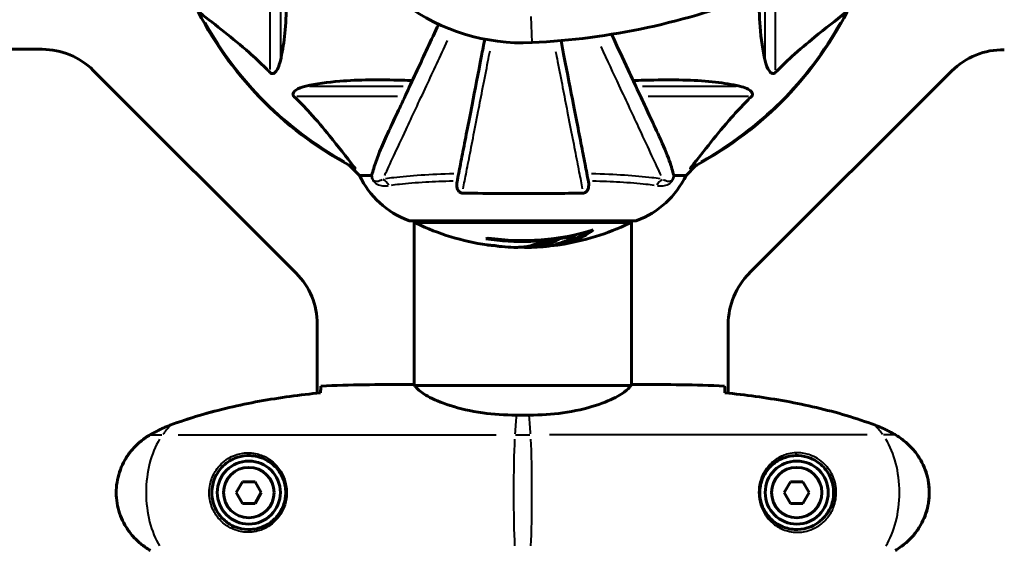
# Model space of a CAD drawing. Units: millimetres. Extents: x 6372 to 16065, y -1558 to 18270.
# Drawn here: x 9624 to 9897, y 6208 to 6355 of the extents above; entities that cross this region are included whole.
import ezdxf

# ---------------------------------------------------------------- set-up
doc = ezdxf.new("R2010")
doc.units = ezdxf.units.MM
doc.header["$LTSCALE"] = 110
doc.layers.add('Widoczne (ISO)', color=7, linetype='Continuous', lineweight=60)
doc.layers.add('Widoczne wąskie (ISO)', color=7, linetype='Continuous', lineweight=40)
doc.layers.add('Wymiar (ISO)', color=7, linetype='Continuous', lineweight=18, true_color=0x00803f)
doc.styles.add('Tekst etykiety (ISO)', font='tahoma.ttf')
doc.dimstyles.new('Domyślne (ISO)', dxfattribs={"dimscale": 110, "dimtxt": 3.5, "dimasz": 2.5, "dimexe": 3.175, "dimexo": 0, "dimgap": 0.762, "dimtad": 1, "dimtoh": 1, "dimdec": 0, "dimrnd": 1e-08, "dimzin": 0, "dimtxsty": 'Tekst etykiety (ISO)', "dimcen": 0.09, "dimdle": 10, "dimclrd": 256, "dimclre": 256, "dimclrt": 256, "dimadec": 0, "dimazin": 0, "dimtfac": 0.714286, "dimtdec": 0, "dimtmove": 0, "dimatfit": 3, "dimfxl": 0, "dimtolj": 1, "dimtzin": 0, "dimlwd": -1, "dimlwe": -1, "dimarcsym": 0})

# ---------------------------------------------------------------- blocks, each defined once
blk = doc.blocks.new('*D9')
at = {"layer": 'Defpoints', "color": 0, "transparency": 16777216}
for p in [(9838.37, 8409.9), (6863.83, 4364.05), (9733.23, 4364.05)]:
    blk.add_point(p, dxfattribs=at)
at = {"layer": 'Wymiar (ISO)', "transparency": 16777216}
for p, q in [((9838.37, 8409.9), (6514.58, 8409.9)), ((6863.83, 8134.9), (6863.83, 4639.05)), ((9733.23, 4364.05), (6514.58, 4364.05))]:
    blk.add_line(p, q, dxfattribs=at)
for points in [[(6817.99, 8134.9), (6909.66, 8134.9), (6863.83, 8409.9)], [(6817.99, 4639.05), (6909.66, 4639.05), (6863.83, 4364.05)]]:
    blk.add_solid(points, dxfattribs=at)
at = {"layer": 'Wymiar (ISO)', "transparency": 16777216, "insert": (6379.24, 6386.97), "char_height": 385, "attachment_point": 2, "rotation": 90, "style": 'Tekst etykiety (ISO)'}
blk.add_mtext('\\A1;4046', dxfattribs=at)
blk = doc.blocks.new('*D10')
at = {"layer": 'Defpoints', "color": 0, "transparency": 16777216}
for p in [(13083.12, 6638.4), (8252.36, 5903.15), (13083.12, 2021.68)]:
    blk.add_point(p, dxfattribs=at)
at = {"layer": 'Wymiar (ISO)', "transparency": 16777216}
for p, q in [((13083.12, 6638.4), (13083.12, 1672.43)), ((8252.36, 5903.15), (8252.36, 1672.43)), ((8527.36, 2021.68), (12808.12, 2021.68))]:
    blk.add_line(p, q, dxfattribs=at)
for points in [[(8527.36, 2067.52), (8527.36, 1975.85), (8252.36, 2021.68)], [(12808.12, 2067.52), (12808.12, 1975.85), (13083.12, 2021.68)]]:
    blk.add_solid(points, dxfattribs=at)
at = {"layer": 'Wymiar (ISO)', "transparency": 16777216, "insert": (10667.74, 2508.09), "char_height": 385, "attachment_point": 2, "style": 'Tekst etykiety (ISO)'}
blk.add_mtext('\\A1;4831', dxfattribs=at)

msp = doc.modelspace()

# ---------------------------------------------------------------- linework, layer by layer
at = {"layer": 'Widoczne (ISO)'}
for p, q in [((9629.94, 6346.4), (9610.82, 6346.4)), ((9700.37, 6284.26), (9644.08, 6340.55)), ((9882.22, 6340.4), (9826.08, 6284.26)), ((9715.18, 6314.15), (9717.93, 6311.4)), ((9717.93, 6311.4), (9715.18, 6314.15)), ((9808.53, 6311.4), (9811.27, 6314.15)), ((9811.27, 6314.15), (9808.53, 6311.4)), ((9721.09, 6311.4), (9717.93, 6311.4)), ((9805.36, 6311.4), (9808.53, 6311.4)), ((9731.93, 6298.81), (9794.53, 6298.81)), ((9733.08, 6253.25), (9733.08, 6298.81)), ((9793.38, 6253.25), (9793.38, 6298.81)), ((9777.85, 6294.68), (9777.85, 6294.97)), ((9706.23, 6251), (9706.23, 6270.12)), ((9820.23, 6270.12), (9820.23, 6251)), ((9730.78, 6253.4), (9732.53, 6253.4)), ((9793.09, 6253.13), (9733.36, 6253.13)), ((9795.67, 6253.4), (9793.92, 6253.4)), ((9761.43, 6244.89), (9765.02, 6244.89)), ((9685.49, 6226.4), (9683.76, 6223.4)), ((9688.96, 6226.4), (9685.49, 6226.4)), ((9690.69, 6223.4), (9688.96, 6226.4)), ((9837.49, 6226.4), (9835.76, 6223.4)), ((9840.96, 6226.4), (9837.49, 6226.4)), ((9842.69, 6223.4), (9840.96, 6226.4)), ((9683.76, 6223.4), (9685.49, 6220.4)), ((9688.96, 6220.4), (9690.69, 6223.4)), ((9835.76, 6223.4), (9837.49, 6220.4)), ((9840.96, 6220.4), (9842.69, 6223.4)), ((9685.49, 6220.4), (9688.96, 6220.4)), ((9837.49, 6220.4), (9840.96, 6220.4))]:
    msp.add_line(p, q, dxfattribs=at)
for centre, radius in [((9687.23, 6223.4), 8.75), ((9839.23, 6223.4), 8.75), ((9687.23, 6223.4), 7), ((9839.23, 6223.4), 7)]:
    msp.add_circle(centre, radius, dxfattribs=at)
for centre, radius, start, end in [((9763.23, 6403.4), 55.2, 195.0482, 272.662), ((9756.78, 6542.12), 194.07, 272.662, 291.7412), ((9763.23, 6403.4), 101.36, 207.3738, 242.6262), ((9763.23, 6403.4), 101.36, 297.3738, 332.6262), ((9629.94, 6326.4), 20, 45, 90), ((9896.37, 6326.26), 20, 88.7136, 135), ((9740.45, 6322.24), 25, 205.6956, 249.1867), ((9740.45, 6322.24), 25, 205.6956, 249.1867), ((9786, 6322.24), 25, 290.8133, 334.3044), ((9786, 6322.24), 25, 290.8133, 334.3044), ((9731.93, 6299.81), 1, 249.1867, 270), ((9731.93, 6299.81), 1, 249.1867, 270), ((9734.08, 6299.03), 1, 192.7356, 244.3864), ((9792.38, 6299.03), 1, 295.6136, 347.2644), ((9794.53, 6299.81), 1, 270, 290.8133), ((9794.53, 6299.81), 1, 270, 290.8133), ((9763.23, 6359.83), 68.43, 244.3864, 261.6579), ((9763.23, 6359.83), 66.49, 261.7118, 287.0828), ((9763.23, 6359.83), 68.43, 278.617, 295.6136), ((9763.23, 6359.83), 66.77, 261.1476, 282.6505), ((9763.23, 6359.83), 68.43, 265.2155, 267.9252), ((9763.23, 6359.83), 68.43, 271.4619, 275.0847), ((9648.23, 6288.4), 868.15, 180, 270), ((9686.23, 6270.12), 20, 0, 45), ((9840.23, 6270.12), 20, 135, 180)]:
    msp.add_arc(centre, radius, start, end, dxfattribs=at)
for centre, major_axis, start_param, end_param in [((9749.04, 6359.83), (0, -66.43), 0.117188, 0.137991), ((9767.63, 6359.83), (0, -68.24), 0.281111, 0.302083)]:
    msp.add_ellipse(centre, major_axis=major_axis, ratio=0.503443, start_param=start_param, end_param=end_param, dxfattribs=at)
for points, knots in [([(9697.56, 6372.78), (9697.62, 6370.81), (9697.67, 6368.88), (9697.81, 6360.64), (9697.69, 6354.95), (9696.85, 6347.6), (9696.49, 6345.36), (9695.99, 6343.24)], [-7.441453, -7.441453, -7.441453, -7.441453, -6.631063, -6.631063, -3.871284, -3.871284, -2.578772, -2.578772, -2.578772, -2.578772]), ([(9830.46, 6343.24), (9829.8, 6346.07), (9829.34, 6349.22), (9828.84, 6355.55), (9828.74, 6358.62), (9828.72, 6361.88)], [-5.840535, -5.840535, -5.840535, -5.840535, -4.312329, -4.312329, -3.048201, -3.048201, -3.048201, -3.048201]), ([(9693.16, 6339.93), (9692.75, 6340.34), (9692.35, 6340.76), (9690.39, 6342.7), (9688.86, 6344.13), (9682.69, 6349.62), (9678.12, 6352.98), (9673.66, 6356.59)], [-3.292921, -3.292921, -3.292921, -3.292921, -3.092582, -3.092582, -2.344532, -2.344532, -0.096806, -0.096806, -0.096806, -0.096806]), ([(9852.8, 6356.59), (9850.11, 6354.42), (9847.17, 6352.18), (9842.15, 6348.12), (9840.04, 6346.35), (9836.31, 6342.94), (9834.79, 6341.46), (9833.29, 6339.93)], [-3.381682, -3.381682, -3.381682, -3.381682, -2.051079, -2.051079, -1.136838, -1.136838, -0.473976, -0.473976, -0.473976, -0.473976]), ([(9739.9, 6353.38), (9737.79, 6348.86), (9735.79, 6344.57), (9731.92, 6336.28), (9730.09, 6332.34), (9728.48, 6328.89), (9727.5, 6326.79), (9726.6, 6324.86), (9725.78, 6323.1)], [2.26257, 2.26257, 2.26257, 2.26257, 4.09795, 4.09795, 6.113906, 6.113906, 6.113906, 7.34072, 7.34072, 7.34072, 7.34072]), ([(9752.69, 6349.22), (9752.39, 6347.64), (9752.08, 6346.08), (9750.84, 6339.69), (9749.96, 6335.13), (9749.15, 6330.99), (9748.65, 6328.41), (9748.17, 6325.97), (9747.29, 6321.41), (9746.87, 6319.28), (9746.12, 6315.39), (9745.78, 6313.63), (9745.3, 6311.19), (9745.14, 6310.38), (9745, 6309.64)], [2.116985, 2.116985, 2.116985, 2.116985, 2.677464, 2.677464, 4.465509, 4.465509, 4.465509, 5.581887, 5.581887, 6.698264, 6.698264, 7.814641, 7.814641, 8.436361, 8.436361, 8.436361, 8.436361]), ([(9781.45, 6309.64), (9781.31, 6310.38), (9781.15, 6311.19), (9780.68, 6313.63), (9780.33, 6315.39), (9779.58, 6319.28), (9779.17, 6321.4), (9778.28, 6325.97), (9777.81, 6328.4), (9777.3, 6330.98), (9776.5, 6335.13), (9775.61, 6339.68), (9774.39, 6345.95), (9774.12, 6347.37), (9773.84, 6348.81)], [0.494658, 0.494658, 0.494658, 0.494658, 1.116027, 1.116027, 2.232055, 2.232055, 3.348082, 3.348082, 4.464109, 4.464109, 4.464109, 6.253052, 6.253052, 6.765227, 6.765227, 6.765227, 6.765227]), ([(9800.67, 6323.1), (9799.84, 6324.88), (9798.93, 6326.83), (9797.94, 6328.96), (9796.33, 6332.42), (9794.48, 6336.37), (9791.01, 6343.81), (9789.48, 6347.11), (9787.87, 6350.56)], [4.887142, 4.887142, 4.887142, 4.887142, 6.128309, 6.128309, 6.128309, 8.145415, 8.145415, 9.579648, 9.579648, 9.579648, 9.579648]), ([(9695.99, 6343.24), (9695.62, 6341.66), (9695.11, 6340.62), (9694.58, 6340.09), (9694.36, 6339.87), (9694.13, 6339.73), (9693.83, 6339.66), (9693.72, 6339.65), (9693.53, 6339.69), (9693.46, 6339.72), (9693.33, 6339.79), (9693.27, 6339.82), (9693.2, 6339.89), (9693.18, 6339.91), (9693.16, 6339.93)], [4.2161666, 4.2161666, 4.2161666, 4.2161666, 4.692072, 4.692072, 4.692072, 4.8854145, 4.8854145, 4.96663, 4.96663, 5.010038, 5.010038, 5.039388, 5.039388, 5.0498949, 5.0498949, 5.0498949, 5.0498949]), ([(9833.29, 6339.93), (9833.28, 6339.92), (9833.28, 6339.91), (9833.22, 6339.86), (9833.17, 6339.82), (9833.06, 6339.75), (9833.01, 6339.72), (9832.86, 6339.67), (9832.78, 6339.66), (9832.55, 6339.67), (9832.41, 6339.71), (9832.14, 6339.85), (9832, 6339.96), (9831.88, 6340.09), (9831.44, 6340.52), (9831.01, 6341.3), (9830.59, 6342.71), (9830.52, 6342.97), (9830.46, 6343.24)], [3.5334714, 3.5334714, 3.5334714, 3.5334714, 3.5360525, 3.5360525, 3.5562458, 3.5562458, 3.5793269, 3.5793269, 3.6167663, 3.6167663, 3.6956214, 3.6956214, 3.804605, 3.804605, 3.804605, 4.1935737, 4.1935737, 4.2774028, 4.2774028, 4.2774028, 4.2774028]), ([(9703.06, 6336.17), (9705.9, 6336.83), (9709.04, 6337.29), (9717.65, 6337.97), (9723.45, 6337.98), (9730.78, 6337.79), (9731.69, 6337.76), (9732.6, 6337.74)], [-5.840532, -5.840532, -5.840532, -5.840532, -4.31233, -4.31233, -2.04169, -2.04169, -1.725442, -1.725442, -1.725442, -1.725442]), ([(9793.85, 6337.74), (9795.82, 6337.8), (9797.75, 6337.85), (9805.99, 6337.99), (9811.68, 6337.87), (9819.03, 6337.03), (9821.27, 6336.66), (9823.39, 6336.17)], [-7.441453, -7.441453, -7.441453, -7.441453, -6.631063, -6.631063, -3.871284, -3.871284, -2.578772, -2.578772, -2.578772, -2.578772]), ([(9699.75, 6333.34), (9699.74, 6333.35), (9699.73, 6333.35), (9699.68, 6333.41), (9699.64, 6333.46), (9699.57, 6333.57), (9699.54, 6333.63), (9699.49, 6333.77), (9699.48, 6333.85), (9699.49, 6334.08), (9699.53, 6334.22), (9699.67, 6334.49), (9699.79, 6334.63), (9699.91, 6334.75), (9700.35, 6335.19), (9701.13, 6335.62), (9702.53, 6336.04), (9702.79, 6336.11), (9703.06, 6336.17)], [3.5334714, 3.5334714, 3.5334714, 3.5334714, 3.5360525, 3.5360525, 3.5562458, 3.5562458, 3.5793269, 3.5793269, 3.6167663, 3.6167663, 3.6956214, 3.6956214, 3.804605, 3.804605, 3.804605, 4.1935737, 4.1935737, 4.2774028, 4.2774028, 4.2774028, 4.2774028]), ([(9823.39, 6336.17), (9824.97, 6335.8), (9826.01, 6335.29), (9826.54, 6334.75), (9826.76, 6334.54), (9826.9, 6334.31), (9826.97, 6334), (9826.98, 6333.89), (9826.94, 6333.71), (9826.92, 6333.63), (9826.84, 6333.5), (9826.81, 6333.45), (9826.74, 6333.38), (9826.72, 6333.36), (9826.7, 6333.34)], [4.2161666, 4.2161666, 4.2161666, 4.2161666, 4.692072, 4.692072, 4.692072, 4.8854145, 4.8854145, 4.96663, 4.96663, 5.010038, 5.010038, 5.039388, 5.039388, 5.0498949, 5.0498949, 5.0498949, 5.0498949]), ([(9716.41, 6313.83), (9714.24, 6316.52), (9712, 6319.46), (9707.95, 6324.48), (9706.17, 6326.59), (9702.76, 6330.32), (9701.28, 6331.84), (9699.75, 6333.34)], [-3.381682, -3.381682, -3.381682, -3.381682, -2.051079, -2.051079, -1.136838, -1.136838, -0.473976, -0.473976, -0.473976, -0.473976]), ([(9826.7, 6333.34), (9826.29, 6332.93), (9825.87, 6332.52), (9823.93, 6330.57), (9822.5, 6329.04), (9817.01, 6322.87), (9813.65, 6318.3), (9810.04, 6313.83)], [-3.292921, -3.292921, -3.292921, -3.292921, -3.092582, -3.092582, -2.344532, -2.344532, -0.096806, -0.096806, -0.096806, -0.096806]), ([(9725.78, 6323.1), (9724.94, 6321.29), (9724.17, 6319.57), (9722.93, 6316.5), (9722.43, 6315.13), (9721.82, 6313.18), (9721.64, 6312.52), (9721.48, 6311.92)], [-2.923859, -2.923859, -2.923859, -2.923859, -1.830403, -1.830403, -0.841646, -0.841646, -0.273627, -0.273627, -0.273627, -0.273627]), ([(9804.97, 6311.92), (9804.7, 6312.94), (9804.3, 6314.34), (9802.84, 6318.29), (9801.83, 6320.62), (9800.67, 6323.1)], [-2.891193, -2.891193, -2.891193, -2.891193, -1.528317, -1.528317, 0, 0, 0, 0]), ([(9716.41, 6313.83), (9716.41, 6313.83), (9716.42, 6313.82), (9716.53, 6313.69), (9716.61, 6313.57), (9716.69, 6313.44), (9716.71, 6313.4), (9716.7, 6313.36), (9716.68, 6313.36), (9716.64, 6313.38), (9716.63, 6313.39), (9716.62, 6313.39)], [0.8751293, 0.8751293, 0.8751293, 0.8751293, 0.8786792, 0.8786792, 0.9337906, 0.9337906, 0.9692974, 0.9692974, 1.0016433, 1.0016433, 1.0082698, 1.0082698, 1.0082698, 1.0082698]), ([(9809.83, 6313.39), (9809.79, 6313.37), (9809.76, 6313.36), (9809.74, 6313.38), (9809.75, 6313.41), (9809.79, 6313.5), (9809.84, 6313.56), (9809.93, 6313.7), (9809.99, 6313.76), (9810.04, 6313.83)], [0.66790836, 0.66790836, 0.66790836, 0.66790836, 0.68756319, 0.68756319, 0.70698655, 0.70698655, 0.72910654, 0.72910654, 0.74763999, 0.74763999, 0.74763999, 0.74763999]), ([(9721.09, 6311.4), (9721.17, 6311.4), (9721.23, 6311.43), (9721.37, 6311.56), (9721.43, 6311.71), (9721.48, 6311.92)], [0, 0, 0, 0, 0.0651008, 0.0651008, 0.1767336, 0.1767336, 0.1767336, 0.1767336]), ([(9804.97, 6311.92), (9805.01, 6311.75), (9805.06, 6311.61), (9805.19, 6311.45), (9805.26, 6311.4), (9805.36, 6311.4)], [0, 0, 0, 0, 0.1541752, 0.1541752, 0.2866473, 0.2866473, 0.2866473, 0.2866473]), ([(9746.47, 6306.51), (9746.34, 6306.51), (9746.22, 6306.53), (9745.98, 6306.61), (9745.87, 6306.66), (9745.65, 6306.81), (9745.55, 6306.91), (9745.33, 6307.17), (9745.23, 6307.35), (9745.03, 6307.82), (9744.96, 6308.16), (9744.9, 6308.89), (9744.93, 6309.27), (9745, 6309.64)], [0, 0, 0, 0, 0.0405527, 0.0405527, 0.0770027, 0.0770027, 0.1196644, 0.1196644, 0.1860906, 0.1860906, 0.2931262, 0.2931262, 0.4025768, 0.4025768, 0.4025768, 0.4025768]), ([(9781.45, 6309.64), (9781.57, 6309.02), (9781.56, 6308.42), (9781.35, 6307.62), (9781.23, 6307.36), (9781, 6307.02), (9780.88, 6306.89), (9780.64, 6306.7), (9780.53, 6306.64), (9780.34, 6306.56), (9780.27, 6306.54), (9780.13, 6306.51), (9780.06, 6306.51), (9779.98, 6306.51)], [0, 0, 0, 0, 0.2316755, 0.2316755, 0.3642878, 0.3642878, 0.4481993, 0.4481993, 0.5091909, 0.5091909, 0.5443069, 0.5443069, 0.5810898, 0.5810898, 0.5810898, 0.5810898]), ([(9779.98, 6306.51), (9777.31, 6306.46), (9774.53, 6306.42), (9767.22, 6306.36), (9762.64, 6306.35), (9754.1, 6306.39), (9750.18, 6306.44), (9746.47, 6306.51)], [-3.948618, -3.948618, -3.948618, -3.948618, -3.078035, -3.078035, -1.710872, -1.710872, -0.498651, -0.498651, -0.498651, -0.498651]), ([(9782.76, 6296.27), (9782.54, 6296.11), (9782.31, 6295.95), (9781.47, 6295.35), (9780.84, 6294.95), (9778.29, 6293.49), (9776.33, 6292.74), (9773.98, 6292.26), (9773.6, 6292.19), (9772.95, 6292.1), (9772.69, 6292.07), (9772.02, 6292.01), (9771.74, 6292), (9771.29, 6291.97)], [0, 0, 0, 0, 0.142459, 0.142459, 0.538573, 0.538573, 1.736918, 1.736918, 1.965538, 1.965538, 2.132306, 2.132306, 2.43612, 2.43612, 2.43612, 2.43612]), ([(9760.75, 6291.45), (9760.87, 6291.45), (9761, 6291.44), (9761.35, 6291.44), (9761.55, 6291.44), (9762, 6291.45), (9762.25, 6291.46), (9762.99, 6291.51), (9763.48, 6291.56), (9764.58, 6291.73), (9765.19, 6291.86), (9766.71, 6292.25), (9767.38, 6292.51), (9768.1, 6292.78), (9768.41, 6292.9), (9768.7, 6293.05), (9768.75, 6293.07), (9768.85, 6293.11), (9768.9, 6293.13), (9768.95, 6293.14), (9768.97, 6293.15), (9769.04, 6293.16), (9769.08, 6293.16), (9769.19, 6293.18), (9769.26, 6293.18), (9769.57, 6293.19), (9769.73, 6293.2), (9770.64, 6293.29), (9771.04, 6293.35), (9772.17, 6293.5), (9772.58, 6293.55), (9773.04, 6293.62), (9773.08, 6293.63), (9773.13, 6293.64), (9773.16, 6293.64), (9773.19, 6293.64), (9773.19, 6293.64), (9773.2, 6293.64), (9773.2, 6293.64), (9773.2, 6293.64), (9773.2, 6293.64), (9773.2, 6293.64), (9773.2, 6293.64), (9773.21, 6293.64), (9773.21, 6293.64), (9773.21, 6293.64), (9773.21, 6293.64), (9773.21, 6293.64), (9773.21, 6293.64), (9773.21, 6293.64), (9773.21, 6293.64), (9773.2, 6293.63), (9773.19, 6293.63), (9773.16, 6293.61), (9773.13, 6293.6), (9772.93, 6293.52), (9772.79, 6293.47), (9772.53, 6293.32), (9772.49, 6293.29), (9772.06, 6293.08), (9771.76, 6292.96), (9771.17, 6292.72), (9769.69, 6292.13), (9768.2, 6291.75), (9766.31, 6291.51), (9765.91, 6291.47), (9765.27, 6291.44), (9765.04, 6291.43), (9764.6, 6291.42), (9764.4, 6291.42), (9763.88, 6291.43), (9763.66, 6291.44), (9763.23, 6291.47), (9763.02, 6291.48), (9762.79, 6291.5)], [8.772592, 8.772592, 8.772592, 8.772592, 8.803796, 8.803796, 8.848721, 8.848721, 8.906099, 8.906099, 9.020577, 9.020577, 9.168788, 9.168788, 9.395555, 9.395555, 9.53729, 9.53729, 9.564975, 9.564975, 9.586889, 9.586889, 9.603242, 9.603242, 9.622766, 9.622766, 9.658602, 9.658602, 9.763673, 9.763673, 9.867409, 9.867409, 10.00378, 10.00378, 10.014764, 10.014764, 10.053933, 10.053933, 10.061431, 10.061431, 10.065578, 10.065578, 10.068851, 10.068851, 10.072567, 10.072567, 10.079087, 10.079087, 10.086804, 10.086804, 10.097734, 10.097734, 10.117704, 10.117704, 10.163118, 10.163118, 10.290296, 10.290296, 10.805323, 10.805323, 11.039618, 11.039618, 11.405377, 11.405377, 11.405377, 12.314125, 12.314125, 12.566184, 12.566184, 12.717456, 12.717456, 12.850458, 12.850458, 13.059421, 13.059421, 13.271416, 13.271416, 13.271416, 13.271416]), ([(9771.67, 6293.43), (9771.45, 6293.34), (9771.17, 6293.23), (9769.67, 6292.65), (9768.42, 6292.32), (9766.58, 6292.03), (9766.02, 6291.98), (9765.54, 6291.95)], [-0.4051323, -0.4051323, -0.4051323, -0.4051323, -0.3648696, -0.3648696, -0.2196646, -0.2196646, -0.1489325, -0.1489325, -0.1489325, -0.1489325]), ([(9769.29, 6291.68), (9769.56, 6291.7), (9769.84, 6291.73), (9770.33, 6291.8), (9770.57, 6291.83), (9771.37, 6291.98), (9771.94, 6292.11), (9773.41, 6292.53), (9774.32, 6292.87), (9775.63, 6293.45), (9775.98, 6293.62), (9776.6, 6293.94), (9776.89, 6294.1), (9777.16, 6294.27)], [4.929152, 4.929152, 4.929152, 4.929152, 5.155842, 5.155842, 5.391676, 5.391676, 5.957817, 5.957817, 6.847309, 6.847309, 7.218807, 7.218807, 7.573898, 7.573898, 7.573898, 7.573898]), ([(9781.46, 6295.89), (9780.74, 6295.41), (9780.02, 6294.99), (9778.71, 6294.31), (9778.14, 6294.05), (9776.38, 6293.34), (9775.2, 6292.99), (9774.01, 6292.77)], [-3.6595474, -3.6595474, -3.6595474, -3.6595474, -3.567218, -3.567218, -3.4945945, -3.4945945, -3.3485091, -3.3485091, -3.3485091, -3.3485091]), ([(9754.86, 6291.97), (9754.66, 6291.98), (9754.45, 6292), (9754.03, 6292.04), (9753.85, 6292.06), (9753.59, 6292.09), (9753.53, 6292.1), (9753.44, 6292.11), (9753.41, 6292.11), (9753.32, 6292.12), (9753.31, 6292.13), (9753.3, 6292.13), (9753.3, 6292.13), (9753.3, 6292.13), (9753.3, 6292.13), (9753.3, 6292.13)], [3.7207521, 3.7207521, 3.7207521, 3.7207521, 3.9034345, 3.9034345, 4.0442451, 4.0442451, 4.1026549, 4.1026549, 4.1337495, 4.1337495, 4.2032946, 4.2032946, 4.2460461, 4.2460461, 4.264746, 4.264746, 4.264746, 4.264746]), ([(9753.3, 6292.13), (9753.3, 6292.13), (9753.3, 6292.13), (9753.31, 6292.13), (9753.32, 6292.12), (9753.36, 6292.12), (9753.39, 6292.11), (9753.58, 6292.09), (9753.66, 6292.08), (9753.98, 6292.04), (9754.01, 6292.04), (9754.47, 6291.99), (9754.68, 6291.97), (9754.91, 6291.96), (9754.95, 6291.96), (9755.02, 6291.96), (9755.05, 6291.96), (9755.09, 6291.96), (9755.11, 6291.96), (9755.15, 6291.96), (9755.17, 6291.96), (9755.2, 6291.96), (9755.21, 6291.96), (9755.24, 6291.96), (9755.25, 6291.96), (9755.29, 6291.96), (9755.3, 6291.96), (9755.33, 6291.95), (9755.34, 6291.95), (9755.37, 6291.95), (9755.38, 6291.95), (9755.44, 6291.94), (9755.48, 6291.93), (9755.57, 6291.92), (9755.61, 6291.91), (9755.71, 6291.89), (9755.75, 6291.88), (9756.01, 6291.82), (9756.43, 6291.77), (9757.02, 6291.69), (9757.23, 6291.67), (9757.52, 6291.64)], [4.285721, 4.285721, 4.285721, 4.285721, 4.322236, 4.322236, 4.422612, 4.422612, 4.584853, 4.584853, 5.298707, 5.298707, 5.877225, 5.877225, 6.307246, 6.307246, 6.434146, 6.434146, 6.534715, 6.534715, 6.638083, 6.638083, 6.70882, 6.70882, 6.748374, 6.748374, 6.787304, 6.787304, 6.814073, 6.814073, 6.837716, 6.837716, 6.857157, 6.857157, 6.884209, 6.884209, 6.935515, 6.935515, 7.014801, 7.014801, 7.466106, 7.466106, 7.840003, 7.840003, 7.840003, 7.840003]), ([(9755.42, 6291.94), (9755.4, 6291.94), (9755.38, 6291.94), (9755.27, 6291.95), (9755.18, 6291.96), (9755.1, 6291.96)], [14.96185873, 14.96185873, 14.96185873, 14.96185873, 14.97668455, 14.97668455, 15.04909649, 15.04909649, 15.04909649, 15.04909649]), ([(9707.14, 6251.36), (9707.15, 6251.59), (9707.16, 6251.81), (9707.19, 6252.4), (9707.21, 6252.71), (9707.23, 6252.94)], [9.0036319, 9.0036319, 9.0036319, 9.0036319, 9.2941564, 9.2941564, 9.8897117, 9.8897117, 9.8897117, 9.8897117]), ([(9733.44, 6253.13), (9733.37, 6253.15), (9733.3, 6253.18), (9733.16, 6253.23), (9733.08, 6253.25), (9732.95, 6253.3), (9732.89, 6253.32), (9732.8, 6253.35), (9732.76, 6253.36), (9732.7, 6253.38), (9732.68, 6253.38), (9732.64, 6253.39), (9732.63, 6253.4), (9732.53, 6253.4)], [9.0270792, 9.0270792, 9.0270792, 9.0270792, 9.1268237, 9.1268237, 9.259591, 9.259591, 9.3923584, 9.3923584, 9.5251257, 9.5251257, 9.5915094, 9.5915094, 9.6578931, 9.6578931, 9.6578931, 9.6578931]), ([(9733.08, 6253.32), (9732.83, 6253.38), (9732.65, 6253.4), (9732.53, 6253.4), (9732.53, 6253.4), (9732.53, 6253.4)], [2.936644, 2.936644, 2.936644, 2.936644, 3.1347187, 3.1347187, 3.136385, 3.136385, 3.136385, 3.136385]), ([(9733.34, 6253.13), (9733.34, 6253.13), (9733.34, 6253.13), (9733.33, 6253.13), (9733.33, 6253.12), (9733.32, 6253.12), (9733.31, 6253.12), (9733.29, 6253.12), (9733.28, 6253.11), (9733.26, 6253.1), (9733.27, 6253.09), (9733.27, 6253.08), (9733.27, 6253.08), (9733.27, 6253.08)], [-0.6769435, -0.6769435, -0.6769435, -0.6769435, -0.6754271, -0.6754271, -0.6691157, -0.6691157, -0.6591481, -0.6591481, -0.6186601, -0.6186601, -0.5430404, -0.5430404, -0.5428072, -0.5428072, -0.5428072, -0.5428072]), ([(9761.43, 6244.89), (9758.24, 6244.89), (9755.09, 6245.11), (9748.76, 6246), (9745.7, 6246.71), (9740.5, 6248.37), (9738.43, 6249.28), (9735.47, 6250.94), (9734.55, 6251.65), (9733.61, 6252.58), (9733.4, 6252.87), (9733.27, 6253.08)], [0.155968, 0.155968, 0.155968, 0.155968, 1.115261, 1.115261, 2.198537, 2.198537, 3.266815, 3.266815, 4.24236, 4.24236, 4.896886, 4.896886, 4.896886, 4.896886]), ([(9765.02, 6244.89), (9768.21, 6244.89), (9771.36, 6245.11), (9777.69, 6246), (9780.75, 6246.71), (9785.95, 6248.37), (9788.03, 6249.28), (9790.99, 6250.94), (9791.9, 6251.65), (9792.84, 6252.58), (9793.05, 6252.87), (9793.18, 6253.08)], [0.155968, 0.155968, 0.155968, 0.155968, 1.115261, 1.115261, 2.198537, 2.198537, 3.266815, 3.266815, 4.24236, 4.24236, 4.896886, 4.896886, 4.896886, 4.896886]), ([(9793.01, 6253.13), (9793.08, 6253.15), (9793.15, 6253.18), (9793.3, 6253.23), (9793.37, 6253.25), (9793.5, 6253.3), (9793.56, 6253.32), (9793.65, 6253.35), (9793.69, 6253.36), (9793.75, 6253.38), (9793.77, 6253.38), (9793.81, 6253.39), (9793.82, 6253.4), (9793.92, 6253.4)], [9.0270792, 9.0270792, 9.0270792, 9.0270792, 9.1268237, 9.1268237, 9.259591, 9.259591, 9.3923584, 9.3923584, 9.5251257, 9.5251257, 9.5915094, 9.5915094, 9.6578931, 9.6578931, 9.6578931, 9.6578931]), ([(9793.11, 6253.13), (9793.11, 6253.13), (9793.11, 6253.13), (9793.12, 6253.13), (9793.12, 6253.12), (9793.13, 6253.12), (9793.14, 6253.12), (9793.16, 6253.12), (9793.17, 6253.11), (9793.19, 6253.1), (9793.19, 6253.09), (9793.18, 6253.08), (9793.18, 6253.08), (9793.18, 6253.08)], [-0.6769435, -0.6769435, -0.6769435, -0.6769435, -0.6754271, -0.6754271, -0.6691157, -0.6691157, -0.6591481, -0.6591481, -0.6186601, -0.6186601, -0.5430404, -0.5430404, -0.5428072, -0.5428072, -0.5428072, -0.5428072]), ([(9793.38, 6253.32), (9793.62, 6253.38), (9793.8, 6253.4), (9793.92, 6253.4), (9793.92, 6253.4), (9793.92, 6253.4)], [2.936644, 2.936644, 2.936644, 2.936644, 3.1347187, 3.1347187, 3.136385, 3.136385, 3.136385, 3.136385]), ([(9819.31, 6251.36), (9819.3, 6251.59), (9819.29, 6251.81), (9819.26, 6252.4), (9819.24, 6252.71), (9819.23, 6252.94)], [9.0036319, 9.0036319, 9.0036319, 9.0036319, 9.2941564, 9.2941564, 9.8897117, 9.8897117, 9.8897117, 9.8897117]), ([(9707.13, 6251.09), (9704.3, 6250.8), (9701.48, 6250.47), (9695.82, 6249.69), (9693, 6249.24), (9687.37, 6248.22), (9684.56, 6247.64), (9678.99, 6246.33), (9676.23, 6245.61), (9670.75, 6243.97), (9668.04, 6243.07), (9665.36, 6242.07)], [5.523572, 5.523572, 5.523572, 5.523572, 6.373336, 6.373336, 7.223204, 7.223204, 8.073072, 8.073072, 8.92294, 8.92294, 9.772808, 9.772808, 9.772808, 9.772808]), ([(9819.32, 6251.09), (9822.15, 6250.8), (9824.97, 6250.47), (9830.63, 6249.69), (9833.46, 6249.24), (9839.09, 6248.22), (9841.89, 6247.64), (9847.46, 6246.33), (9850.23, 6245.61), (9855.7, 6243.97), (9858.42, 6243.07), (9861.09, 6242.07)], [5.523572, 5.523572, 5.523572, 5.523572, 6.373336, 6.373336, 7.223204, 7.223204, 8.073072, 8.073072, 8.92294, 8.92294, 9.772808, 9.772808, 9.772808, 9.772808]), ([(9665.36, 6242.07), (9664.98, 6241.93), (9664.61, 6241.78), (9663.86, 6241.47), (9663.49, 6241.3), (9662.76, 6240.97), (9662.4, 6240.79), (9661.68, 6240.43), (9661.33, 6240.25), (9660.62, 6239.87), (9660.27, 6239.67), (9659.93, 6239.47)], [0, 0, 0, 0, 0.1171077, 0.1171077, 0.2342154, 0.2342154, 0.351323, 0.351323, 0.4684307, 0.4684307, 0.5855384, 0.5855384, 0.5855384, 0.5855384]), ([(9861.09, 6242.07), (9861.47, 6241.93), (9861.85, 6241.78), (9862.59, 6241.47), (9862.96, 6241.3), (9863.69, 6240.97), (9864.05, 6240.79), (9864.77, 6240.43), (9865.12, 6240.25), (9865.83, 6239.87), (9866.18, 6239.67), (9866.52, 6239.47)], [0, 0, 0, 0, 0.1171077, 0.1171077, 0.2342154, 0.2342154, 0.351323, 0.351323, 0.4684307, 0.4684307, 0.5855384, 0.5855384, 0.5855384, 0.5855384]), ([(9659.93, 6239.47), (9658.99, 6238.93), (9658.08, 6238.31), (9656.44, 6236.95), (9655.69, 6236.23), (9654.35, 6234.71), (9653.75, 6233.9), (9652.69, 6232.21), (9652.24, 6231.33), (9651.48, 6229.53), (9651.18, 6228.6), (9650.72, 6226.71), (9650.57, 6225.75), (9650.42, 6223.82), (9650.43, 6222.86), (9650.59, 6220.94), (9650.75, 6219.98), (9651.21, 6218.1), (9651.52, 6217.18), (9652.28, 6215.4), (9652.73, 6214.53), (9653.78, 6212.87), (9654.37, 6212.08), (9655.68, 6210.59), (9656.4, 6209.89), (9658.03, 6208.54), (9658.96, 6207.89), (9659.93, 6207.34)], [0, 0, 0, 0, 0.309737, 0.309737, 0.601073, 0.601073, 0.885288, 0.885288, 1.162586, 1.162586, 1.437627, 1.437627, 1.709863, 1.709863, 1.980965, 1.980965, 2.253779, 2.253779, 2.525671, 2.525671, 2.801201, 2.801201, 3.078831, 3.078831, 3.362527, 3.362527, 3.680704, 3.680704, 3.680704, 3.680704]), ([(9866.52, 6239.47), (9867.46, 6238.93), (9868.37, 6238.31), (9870.01, 6236.95), (9870.76, 6236.23), (9872.1, 6234.71), (9872.7, 6233.9), (9873.76, 6232.21), (9874.21, 6231.33), (9874.97, 6229.53), (9875.27, 6228.6), (9875.73, 6226.71), (9875.88, 6225.75), (9876.03, 6223.82), (9876.02, 6222.86), (9875.86, 6220.94), (9875.71, 6219.98), (9875.24, 6218.1), (9874.93, 6217.18), (9874.17, 6215.4), (9873.72, 6214.53), (9872.67, 6212.87), (9872.08, 6212.08), (9870.77, 6210.59), (9870.05, 6209.89), (9868.42, 6208.54), (9867.49, 6207.89), (9866.52, 6207.34)], [0, 0, 0, 0, 0.309737, 0.309737, 0.601073, 0.601073, 0.885288, 0.885288, 1.162586, 1.162586, 1.437627, 1.437627, 1.709863, 1.709863, 1.980965, 1.980965, 2.253779, 2.253779, 2.525671, 2.525671, 2.801201, 2.801201, 3.078831, 3.078831, 3.362527, 3.362527, 3.680704, 3.680704, 3.680704, 3.680704]), ([(9687.6, 6233.65), (9688.28, 6233.62), (9688.95, 6233.53), (9690.62, 6233.13), (9691.57, 6232.74), (9692.95, 6231.93), (9693.42, 6231.59), (9694.73, 6230.48), (9695.49, 6229.59), (9696.53, 6227.78), (9696.88, 6226.97), (9697.43, 6224.95), (9697.54, 6223.71), (9697.34, 6221.47), (9697.1, 6220.48), (9696.33, 6218.57), (9695.79, 6217.69), (9694.5, 6216.11), (9693.76, 6215.44), (9692.46, 6214.58), (9691.96, 6214.3), (9690.92, 6213.83), (9690.38, 6213.63), (9689.17, 6213.32), (9688.5, 6213.21), (9686.67, 6213.11), (9685.49, 6213.23), (9683.5, 6213.82), (9682.71, 6214.16), (9680.99, 6215.19), (9680.11, 6215.94), (9678.77, 6217.54), (9678.26, 6218.35), (9677.34, 6220.41), (9677.03, 6221.74), (9676.94, 6224.38), (9677.16, 6225.74), (9678.09, 6228.24), (9678.82, 6229.42), (9680.76, 6231.49), (9682.03, 6232.36), (9684.47, 6233.35), (9685.6, 6233.58), (9686.99, 6233.66), (9687.3, 6233.66), (9687.6, 6233.65)], [-6.909916, -6.909916, -6.909916, -6.909916, -6.678187, -6.678187, -6.307421, -6.307421, -6.099272, -6.099272, -5.691755, -5.691755, -5.410793, -5.410793, -5.04443, -5.04443, -4.733913, -4.733913, -4.389128, -4.389128, -4.031248, -4.031248, -3.824879, -3.824879, -3.618512, -3.618512, -3.383004, -3.383004, -3.001582, -3.001582, -2.738223, -2.738223, -2.395647, -2.395647, -2.112934, -2.112934, -1.715272, -1.715272, -1.315068, -1.315068, -0.909692, -0.909692, -0.460238, -0.460238, -0.101058, -0.101058, 0, 0, 0, 0]), ([(9838.86, 6233.65), (9838.17, 6233.62), (9837.5, 6233.53), (9835.83, 6233.13), (9834.88, 6232.74), (9833.51, 6231.93), (9833.03, 6231.59), (9831.72, 6230.48), (9830.96, 6229.59), (9829.92, 6227.78), (9829.57, 6226.97), (9829.02, 6224.95), (9828.91, 6223.71), (9829.11, 6221.47), (9829.35, 6220.48), (9830.12, 6218.57), (9830.66, 6217.69), (9831.95, 6216.11), (9832.69, 6215.44), (9833.99, 6214.58), (9834.49, 6214.3), (9835.53, 6213.83), (9836.07, 6213.63), (9837.28, 6213.32), (9837.95, 6213.21), (9839.78, 6213.11), (9840.97, 6213.23), (9842.95, 6213.82), (9843.74, 6214.16), (9845.46, 6215.19), (9846.34, 6215.94), (9847.68, 6217.54), (9848.19, 6218.35), (9849.12, 6220.41), (9849.42, 6221.74), (9849.52, 6224.38), (9849.29, 6225.74), (9848.36, 6228.24), (9847.63, 6229.42), (9845.7, 6231.49), (9844.42, 6232.36), (9841.98, 6233.35), (9840.85, 6233.58), (9839.46, 6233.66), (9839.15, 6233.66), (9838.86, 6233.65)], [-6.909916, -6.909916, -6.909916, -6.909916, -6.678187, -6.678187, -6.307421, -6.307421, -6.099272, -6.099272, -5.691755, -5.691755, -5.410793, -5.410793, -5.04443, -5.04443, -4.733913, -4.733913, -4.389128, -4.389128, -4.031248, -4.031248, -3.824879, -3.824879, -3.618512, -3.618512, -3.383004, -3.383004, -3.001582, -3.001582, -2.738223, -2.738223, -2.395647, -2.395647, -2.112934, -2.112934, -1.715272, -1.715272, -1.315068, -1.315068, -0.909692, -0.909692, -0.460238, -0.460238, -0.101058, -0.101058, 0, 0, 0, 0])]:
    msp.add_open_spline(points, degree=3, knots=knots, dxfattribs=at)
for points in [[(9707.23, 6252.94), (9715.32, 6253.32), (9723.29, 6253.4), (9730.78, 6253.4)], [(9730.78, 6253.4), (9723.29, 6253.4), (9715.32, 6253.32), (9707.23, 6252.94)], [(9733.34, 6253.13), (9733.35, 6253.13), (9733.36, 6253.13), (9733.36, 6253.13)], [(9793.11, 6253.13), (9793.1, 6253.13), (9793.09, 6253.13), (9793.09, 6253.13)], [(9819.23, 6252.94), (9811.13, 6253.32), (9803.16, 6253.4), (9795.67, 6253.4)], [(9795.67, 6253.4), (9803.16, 6253.4), (9811.13, 6253.32), (9819.23, 6252.94)], [(9707.13, 6251.07), (9707.14, 6251.17), (9707.14, 6251.26), (9707.14, 6251.36)], [(9819.32, 6251.07), (9819.32, 6251.17), (9819.31, 6251.26), (9819.31, 6251.36)]]:
    msp.add_open_spline(points, degree=3, dxfattribs=at)
at = {"layer": 'Widoczne wąskie (ISO)'}
for p, q in [((9695.99, 6370.21), (9695.99, 6344.2)), ((9693.16, 6340.77), (9693.16, 6368.62)), ((9830.46, 6343.96), (9830.46, 6362.28)), ((9833.29, 6364.27), (9833.29, 6340.67)), ((9765.45, 6355.53), (9765.79, 6348.29)), ((9704.02, 6336.17), (9730.04, 6336.17)), ((9796.42, 6336.17), (9822.43, 6336.17)), ((9728.44, 6333.34), (9700.59, 6333.34)), ((9825.86, 6333.34), (9798.01, 6333.34)), ((9731.96, 6298.88), (9794.49, 6298.88)), ((9792.44, 6298.13), (9734.01, 6298.13)), ((9734.54, 6253.08), (9791.91, 6253.08)), ((9665.39, 6241.98), (9665.36, 6242.07)), ((9861.06, 6241.98), (9861.09, 6242.07)), ((9659.96, 6239.41), (9659.93, 6239.47)), ((9660.11, 6239.4), (9663.12, 6239.4)), ((9667.64, 6239.4), (9755.81, 6239.4)), ((9761.25, 6239.4), (9765.2, 6239.4)), ((9858.81, 6239.4), (9770.64, 6239.4)), ((9866.34, 6239.4), (9863.33, 6239.4)), ((9866.49, 6239.41), (9866.52, 6239.47))]:
    msp.add_line(p, q, dxfattribs=at)
for start, end in [(209.336, 240.664), (299.336, 330.664)]:
    msp.add_arc((9763.23, 6403.4), 101.07, start, end, dxfattribs=at)
for centre, major_axis, ratio, start_param, end_param in [((9722.57, 6305.91), (0.87, -4.92), 0.87291, 2.021842, 2.483103), ((9803.88, 6305.91), (0.87, 4.92), 0.87291, 0.658489, 1.119751), ((9762.98, 6183.4), (0, -70), 0.046444, 3.64724, 3.777838), ((9763.47, 6183.4), (0, -70), 0.046444, 2.505347, 2.635946), ((9687.32, 6183.4), (0, -70), 0.571668, 3.724499, 3.781905), ((9839.13, 6183.4), (0, -70), 0.571668, 2.501281, 2.558687), ((9670.17, 6223.4), (0, -20), 0.571668, 3.877823, 5.546955), ((9761.59, 6223.4), (0, -20), 0.046444, 3.877823, 5.546955), ((9764.86, 6223.4), (0, -20), 0.046444, 0.736231, 2.405362), ((9856.28, 6223.4), (0, -20), 0.571668, 0.736231, 2.405362), ((9687.61, 6234.15), (-0.018, -0.5), 0.449998, 4.251734, 6.176267), ((9838.84, 6234.15), (0.018, -0.5), 0.449998, 0.106918, 2.031451)]:
    msp.add_ellipse(centre, major_axis=major_axis, ratio=ratio, start_param=start_param, end_param=end_param, dxfattribs=at)
for points, knots in [([(9724.92, 6311.42), (9725.62, 6312.93), (9726.47, 6314.74), (9728.45, 6318.99), (9729.59, 6321.43), (9730.86, 6324.14), (9732.52, 6327.72), (9734.43, 6331.8), (9738.35, 6340.2), (9740.32, 6344.42), (9742.39, 6348.86)], [-9.130974, -9.130974, -9.130974, -9.130974, -7.642382, -7.642382, -6.113906, -6.113906, -6.113906, -4.09795, -4.09795, -2.348157, -2.348157, -2.348157, -2.348157]), ([(9746.7, 6307.71), (9746.83, 6308.39), (9746.98, 6309.12), (9747.44, 6311.5), (9747.79, 6313.3), (9748.56, 6317.26), (9748.98, 6319.43), (9749.89, 6324.09), (9750.37, 6326.58), (9750.88, 6329.22), (9751.7, 6333.44), (9752.61, 6338.09), (9753.76, 6344.02), (9753.95, 6345), (9754.14, 6345.98)], [-8.358474, -8.358474, -8.358474, -8.358474, -7.814641, -7.814641, -6.698264, -6.698264, -5.581887, -5.581887, -4.465509, -4.465509, -4.465509, -2.677464, -2.677464, -2.330232, -2.330232, -2.330232, -2.330232]), ([(9772.35, 6345.77), (9772.53, 6344.85), (9772.71, 6343.95), (9773.85, 6338.08), (9774.75, 6333.43), (9775.57, 6329.21), (9776.08, 6326.57), (9776.57, 6324.08), (9777.47, 6319.43), (9777.89, 6317.26), (9778.66, 6313.29), (9779.01, 6311.5), (9779.48, 6309.12), (9779.62, 6308.39), (9779.75, 6307.71)], [-6.575635, -6.575635, -6.575635, -6.575635, -6.253052, -6.253052, -4.464109, -4.464109, -4.464109, -3.348082, -3.348082, -2.232055, -2.232055, -1.116027, -1.116027, -0.571221, -0.571221, -0.571221, -0.571221]), ([(9784.86, 6347.14), (9786.63, 6343.37), (9788.3, 6339.77), (9791.98, 6331.89), (9793.89, 6327.8), (9795.56, 6324.22), (9796.83, 6321.5), (9797.97, 6319.05), (9799.98, 6314.75), (9800.84, 6312.91), (9801.55, 6311.38)], [-9.652713, -9.652713, -9.652713, -9.652713, -8.145415, -8.145415, -6.128309, -6.128309, -6.128309, -4.596232, -4.596232, -3.084913, -3.084913, -3.084913, -3.084913]), ([(9721.21, 6311), (9721.21, 6310.99), (9721.22, 6310.97), (9721.32, 6310.66), (9721.46, 6310.34), (9721.74, 6309.9), (9721.85, 6309.75), (9722.12, 6309.46), (9722.27, 6309.32), (9722.7, 6309.01), (9722.96, 6308.89), (9723.71, 6308.6), (9724.19, 6308.54), (9725.07, 6308.52), (9725.47, 6308.54), (9725.87, 6308.6)], [-1.10684, -1.10684, -1.10684, -1.10684, -1.100989, -1.100989, -0.976481, -0.976481, -0.91141, -0.91141, -0.822195, -0.822195, -0.660582, -0.660582, -0.330291, -0.330291, -0.058255, -0.058255, -0.058255, -0.058255]), ([(9724.23, 6310.22), (9723.99, 6310.09), (9723.76, 6309.98), (9723.23, 6309.77), (9722.94, 6309.69), (9722.5, 6309.69), (9722.35, 6309.71), (9722.11, 6309.81), (9722.02, 6309.87), (9721.87, 6310.01), (9721.81, 6310.09), (9721.67, 6310.33), (9721.6, 6310.52), (9721.52, 6310.89), (9721.49, 6311.07), (9721.47, 6311.38), (9721.47, 6311.5), (9721.47, 6311.62)], [0.069014, 0.069014, 0.069014, 0.069014, 0.330291, 0.330291, 0.660582, 0.660582, 0.822195, 0.822195, 0.91141, 0.91141, 0.976481, 0.976481, 1.100989, 1.100989, 1.227989, 1.227989, 1.311271, 1.311271, 1.311271, 1.311271]), ([(9744.12, 6311.87), (9740.87, 6311.76), (9737.79, 6311.62), (9732.2, 6311.27), (9729.63, 6311.04), (9726.62, 6310.67), (9725.84, 6310.57), (9725.12, 6310.45)], [-2.853145, -2.853145, -2.853145, -2.853145, -1.733074, -1.733074, -0.589427, -0.589427, -0.150166, -0.150166, -0.150166, -0.150166]), ([(9726.78, 6308.73), (9727.48, 6308.83), (9728.23, 6308.93), (9731.14, 6309.25), (9733.6, 6309.44), (9738.63, 6309.73), (9741.18, 6309.83), (9743.88, 6309.92)], [0.143071, 0.143071, 0.143071, 0.143071, 0.589427, 0.589427, 1.733074, 1.733074, 2.718357, 2.718357, 2.718357, 2.718357]), ([(9801.33, 6310.45), (9800.61, 6310.57), (9799.83, 6310.67), (9796.82, 6311.04), (9794.25, 6311.27), (9788.66, 6311.62), (9785.58, 6311.76), (9782.33, 6311.87)], [-12.791329, -12.791329, -12.791329, -12.791329, -12.352067, -12.352067, -11.20842, -11.20842, -10.088349, -10.088349, -10.088349, -10.088349]), ([(9782.57, 6309.92), (9785.27, 6309.83), (9787.83, 6309.73), (9792.85, 6309.44), (9795.31, 6309.25), (9798.22, 6308.93), (9798.98, 6308.83), (9799.67, 6308.73)], [10.223137, 10.223137, 10.223137, 10.223137, 11.20842, 11.20842, 12.352067, 12.352067, 12.798423, 12.798423, 12.798423, 12.798423]), ([(9800.58, 6308.6), (9800.98, 6308.54), (9801.38, 6308.52), (9802.26, 6308.54), (9802.74, 6308.6), (9803.5, 6308.89), (9803.76, 6309.01), (9804.18, 6309.32), (9804.34, 6309.46), (9804.6, 6309.75), (9804.71, 6309.9), (9804.99, 6310.34), (9805.13, 6310.66), (9805.24, 6310.97), (9805.24, 6310.99), (9805.24, 6311)], [-2.47112, -2.47112, -2.47112, -2.47112, -2.199083, -2.199083, -1.868792, -1.868792, -1.707179, -1.707179, -1.617965, -1.617965, -1.552894, -1.552894, -1.428385, -1.428385, -1.422535, -1.422535, -1.422535, -1.422535]), ([(9804.98, 6311.62), (9804.98, 6311.5), (9804.98, 6311.38), (9804.96, 6311.07), (9804.94, 6310.89), (9804.85, 6310.52), (9804.78, 6310.33), (9804.64, 6310.09), (9804.58, 6310.01), (9804.43, 6309.87), (9804.34, 6309.81), (9804.1, 6309.71), (9803.95, 6309.69), (9803.51, 6309.69), (9803.22, 6309.77), (9802.7, 6309.98), (9802.46, 6310.09), (9802.23, 6310.22)], [1.218103, 1.218103, 1.218103, 1.218103, 1.301385, 1.301385, 1.428385, 1.428385, 1.552894, 1.552894, 1.617965, 1.617965, 1.707179, 1.707179, 1.868792, 1.868792, 2.199083, 2.199083, 2.46036, 2.46036, 2.46036, 2.46036]), ([(9732.54, 6253.4), (9732.58, 6253.4), (9732.78, 6253.32), (9733.14, 6253.2), (9733.15, 6253.2), (9733.15, 6253.19)], [-9.6276823, -9.6276823, -9.6276823, -9.6276823, -9.0889572, -9.0889572, -9.0838886, -9.0838886, -9.0838886, -9.0838886]), ([(9793.92, 6253.4), (9793.87, 6253.4), (9793.67, 6253.32), (9793.31, 6253.2), (9793.3, 6253.2), (9793.3, 6253.19)], [-9.6276823, -9.6276823, -9.6276823, -9.6276823, -9.0889572, -9.0889572, -9.0838886, -9.0838886, -9.0838886, -9.0838886]), ([(9667.41, 6242.71), (9674.46, 6245.22), (9681.76, 6247.08), (9694.4, 6249.48), (9699.71, 6250.24), (9705.01, 6250.84)], [-9.560366, -9.560366, -9.560366, -9.560366, -7.329606, -7.329606, -5.736406, -5.736406, -5.736406, -5.736406]), ([(9859.05, 6242.71), (9851.99, 6245.22), (9844.69, 6247.08), (9832.05, 6249.48), (9826.74, 6250.24), (9821.44, 6250.84)], [-9.560366, -9.560366, -9.560366, -9.560366, -7.329606, -7.329606, -5.736406, -5.736406, -5.736406, -5.736406]), ([(9660.23, 6239.55), (9661.01, 6239.99), (9661.81, 6240.41), (9663.44, 6241.18), (9664.27, 6241.54), (9665.11, 6241.86)], [-0.5562615, -0.5562615, -0.5562615, -0.5562615, -0.2927692, -0.2927692, -0.0292769, -0.0292769, -0.0292769, -0.0292769]), ([(9866.22, 6239.55), (9865.44, 6239.99), (9864.64, 6240.41), (9863.01, 6241.18), (9862.18, 6241.54), (9861.34, 6241.86)], [-0.5562615, -0.5562615, -0.5562615, -0.5562615, -0.2927692, -0.2927692, -0.0292769, -0.0292769, -0.0292769, -0.0292769]), ([(9658.34, 6208.45), (9657.41, 6209.13), (9656.53, 6209.88), (9654.29, 6212.19), (9653.08, 6213.95), (9651.26, 6217.89), (9650.69, 6220.16), (9650.44, 6224.78), (9650.79, 6227.2), (9652.29, 6231.45), (9653.4, 6233.38), (9655.81, 6236.28), (9657.02, 6237.4), (9658.34, 6238.35)], [-3.496669, -3.496669, -3.496669, -3.496669, -3.169004, -3.169004, -2.577736, -2.577736, -1.932042, -1.932042, -1.260855, -1.260855, -0.646909, -0.646909, -0.184035, -0.184035, -0.184035, -0.184035]), ([(9868.11, 6208.45), (9869.04, 6209.13), (9869.92, 6209.88), (9872.16, 6212.19), (9873.37, 6213.95), (9875.19, 6217.89), (9875.76, 6220.16), (9876.01, 6224.78), (9875.66, 6227.2), (9874.16, 6231.45), (9873.06, 6233.38), (9870.65, 6236.28), (9869.43, 6237.4), (9868.11, 6238.35)], [-3.496669, -3.496669, -3.496669, -3.496669, -3.169004, -3.169004, -2.577736, -2.577736, -1.932042, -1.932042, -1.260855, -1.260855, -0.646909, -0.646909, -0.184035, -0.184035, -0.184035, -0.184035]), ([(9687.43, 6234.42), (9687.12, 6234.43), (9686.8, 6234.43), (9685.33, 6234.35), (9684.14, 6234.1), (9681.57, 6233.04), (9680.23, 6232.1), (9678.19, 6229.88), (9677.41, 6228.6), (9676.43, 6225.91), (9676.19, 6224.45), (9676.29, 6221.61), (9676.62, 6220.18), (9677.59, 6217.97), (9678.13, 6217.09), (9679.55, 6215.38), (9680.47, 6214.57), (9682.29, 6213.46), (9683.12, 6213.09), (9685.22, 6212.46), (9686.46, 6212.33), (9688.38, 6212.44), (9689.09, 6212.56), (9690.35, 6212.89), (9690.92, 6213.1), (9692.02, 6213.61), (9692.54, 6213.91), (9693.9, 6214.84), (9694.68, 6215.56), (9696.03, 6217.25), (9696.59, 6218.2), (9697.39, 6220.26), (9697.65, 6221.32), (9697.86, 6223.74), (9697.74, 6225.07), (9697.16, 6227.24), (9696.8, 6228.11), (9695.72, 6230.05), (9694.92, 6231.01), (9693.54, 6232.21), (9693.05, 6232.57), (9691.61, 6233.45), (9690.61, 6233.87), (9688.86, 6234.3), (9688.15, 6234.4), (9687.43, 6234.42)], [0, 0, 0, 0, 0.101058, 0.101058, 0.460238, 0.460238, 0.909692, 0.909692, 1.315068, 1.315068, 1.715272, 1.715272, 2.112934, 2.112934, 2.395647, 2.395647, 2.738223, 2.738223, 3.001582, 3.001582, 3.383004, 3.383004, 3.618512, 3.618512, 3.824879, 3.824879, 4.031248, 4.031248, 4.389128, 4.389128, 4.733913, 4.733913, 5.04443, 5.04443, 5.410793, 5.410793, 5.691755, 5.691755, 6.099272, 6.099272, 6.307421, 6.307421, 6.678187, 6.678187, 6.909916, 6.909916, 6.909916, 6.909916]), ([(9839.02, 6234.42), (9839.33, 6234.43), (9839.65, 6234.43), (9841.12, 6234.35), (9842.31, 6234.1), (9844.88, 6233.04), (9846.22, 6232.1), (9848.26, 6229.88), (9849.04, 6228.6), (9850.02, 6225.91), (9850.26, 6224.45), (9850.16, 6221.61), (9849.84, 6220.18), (9848.86, 6217.97), (9848.32, 6217.09), (9846.91, 6215.38), (9845.98, 6214.57), (9844.16, 6213.46), (9843.33, 6213.09), (9841.24, 6212.46), (9839.99, 6212.33), (9838.07, 6212.44), (9837.36, 6212.56), (9836.1, 6212.89), (9835.53, 6213.1), (9834.43, 6213.61), (9833.91, 6213.91), (9832.55, 6214.84), (9831.77, 6215.56), (9830.43, 6217.25), (9829.86, 6218.2), (9829.06, 6220.26), (9828.8, 6221.32), (9828.59, 6223.74), (9828.71, 6225.07), (9829.29, 6227.24), (9829.65, 6228.11), (9830.74, 6230.05), (9831.53, 6231.01), (9832.91, 6232.21), (9833.4, 6232.57), (9834.85, 6233.45), (9835.84, 6233.87), (9837.6, 6234.3), (9838.3, 6234.4), (9839.02, 6234.42)], [0, 0, 0, 0, 0.101058, 0.101058, 0.460238, 0.460238, 0.909692, 0.909692, 1.315068, 1.315068, 1.715272, 1.715272, 2.112934, 2.112934, 2.395647, 2.395647, 2.738223, 2.738223, 3.001582, 3.001582, 3.383004, 3.383004, 3.618512, 3.618512, 3.824879, 3.824879, 4.031248, 4.031248, 4.389128, 4.389128, 4.733913, 4.733913, 5.04443, 5.04443, 5.410793, 5.410793, 5.691755, 5.691755, 6.099272, 6.099272, 6.307421, 6.307421, 6.678187, 6.678187, 6.909916, 6.909916, 6.909916, 6.909916])]:
    msp.add_open_spline(points, degree=3, knots=knots, dxfattribs=at)
for points in [[(9733.22, 6253.17), (9733.26, 6253.16), (9733.3, 6253.14), (9733.34, 6253.13)], [(9793.23, 6253.17), (9793.19, 6253.16), (9793.15, 6253.14), (9793.11, 6253.13)]]:
    msp.add_open_spline(points, degree=3, dxfattribs=at)

# ---------------------------------------------------------------- dimensions: what is measured, and where the dimension line sits
at = {"layer": 'Wymiar (ISO)'}
for base, p1, p2, angle, picture, middle in [((6863.83, 4364.05), (9838.37, 8409.9), (9733.23, 4364.05), 90, '*D9', (6863.83, 6386.97)), ((13083.12, 2021.68), (8252.36, 5903.15), (13083.12, 6638.4), 180, '*D10', (10667.74, 2021.68))]:
    dim = msp.add_linear_dim(base=base, p1=p1, p2=p2, angle=angle, dimstyle='Domyślne (ISO)', override={"dimtoh": 0, "dimdec": 0, "dimtp": 0, "dimtm": 0, "dimtdec": 0, "dimtofl": 0, "dimatfit": 1}, dxfattribs=at)
    dim.commit()
    dim.dimension.update_dxf_attribs({"geometry": picture, "text_midpoint": middle, "dimtype": 160})

doc.saveas('drawing.dxf')
